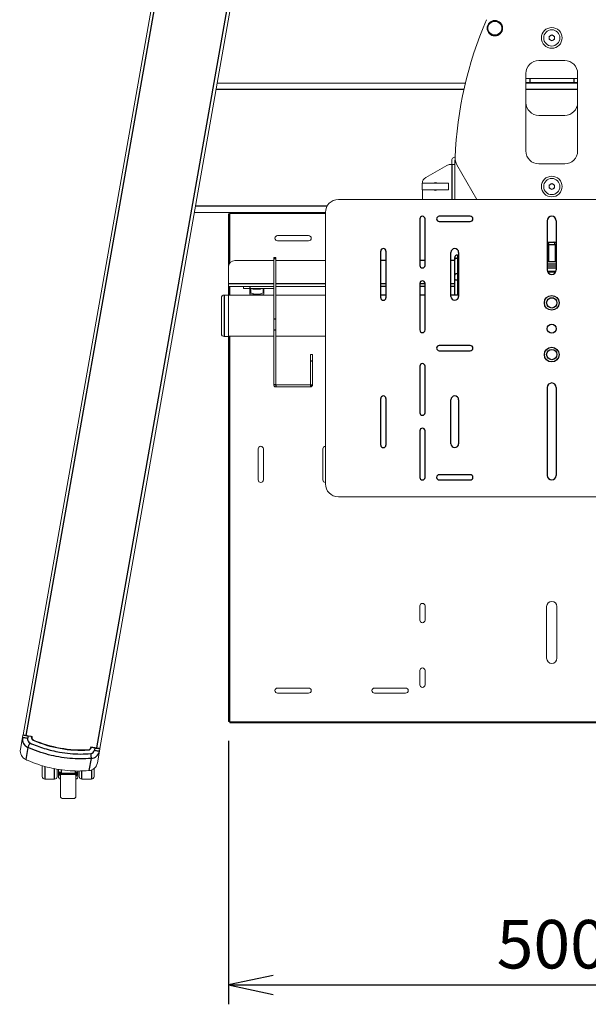
# Model space of a CAD drawing. Extents: x 0 to 6300, y 0 to 4455.
# Drawn here: x 1153 to 1592, y 3144 to 3906 of the extents above; entities that cross this region are included whole.
import ezdxf

# ---------------------------------------------------------------- set-up
doc = ezdxf.new("R2010")
doc.units = 0
doc.header["$LTSCALE"] = 15
doc.linetypes.add('DIMENSION', pattern=[2e-15, 1e-15, 1e-15])
doc.layers.get('0').update_dxf_attribs({"linetype": 'CONTINUOUS'})
doc.layers.get('Defpoints').update_dxf_attribs({"linetype": 'CONTINUOUS'})
doc.layers.add('外形線', color=7, linetype='CONTINUOUS', lineweight=25)
doc.styles.add('STD', font='txt')
doc.dimstyles.new('ICHINOTSUBO', dxfattribs={"dimscale": 15, "dimtxt": 2.5, "dimasz": 2.3, "dimexe": 1, "dimexo": 1, "dimgap": 0.5, "dimtad": 1, "dimdec": 1, "dimdsep": 46, "dimtxsty": 'STD', "dimblk1": 'ARRI', "dimblk2": 'ARRI', "dimsah": 1, "dimcen": 0, "dimclrd": 3, "dimclre": 3, "dimclrt": 4, "dimadec": 0, "dimazin": 0, "dimtfac": 0.7, "dimtdec": 1, "dimtmove": 0, "dimatfit": 2, "dimldrblk": 'ARRI', "dimfxl": 1, "dimtvp": 1, "dimtolj": 1, "dimtzin": 0, "dimarcsym": 0})

# ---------------------------------------------------------------- blocks, each defined once
blk = doc.blocks.new('ARRI')
at = {"color": 0, "linetype": 'ByBlock'}
for p, q in [((0, 0), (-1, 0.213)), ((-1, -0.213), (0, 0)), ((0, 0), (-1, 0))]:
    blk.add_line(p, q, dxfattribs=at)
blk = doc.blocks.new('*D9')
at = {"color": 3, "linetype": 'DIMENSION', "lineweight": -2, "transparency": 16777216}
for p, q in [((1314.23, 3347.64), (1314.23, 3143.9)), ((1814.23, 3347.64), (1814.23, 3143.9)), ((1348.73, 3158.9), (1779.73, 3158.9))]:
    blk.add_line(p, q, dxfattribs=at)
at = {"layer": 'Defpoints', "color": 0, "linetype": 'DIMENSION', "lineweight": -3, "transparency": 16777216}
for p in [(1314.23, 3362.64), (1814.23, 3362.64), (1814.23, 3158.9)]:
    blk.add_point(p, dxfattribs=at)
at = {"color": 3, "linetype": 'DIMENSION', "lineweight": -2, "transparency": 16777216, "xscale": 34.5, "yscale": 34.5, "zscale": 34.5, "rotation": 180}
blk.add_blockref('ARRI', (1314.23, 3158.9), dxfattribs=at)
at = {"color": 3, "linetype": 'DIMENSION', "lineweight": -2, "transparency": 16777216, "xscale": 34.5, "yscale": 34.5, "zscale": 34.5}
blk.add_blockref('ARRI', (1814.23, 3158.9), dxfattribs=at)
at = {"color": 4, "linetype": 'DIMENSION', "lineweight": -3, "transparency": 16777216, "insert": (1564.23, 3190.4), "char_height": 37.5, "attachment_point": 5, "style": 'STD'}
blk.add_mtext('\\A1;500', dxfattribs=at)

msp = doc.modelspace()

# ---------------------------------------------------------------- linework, layer by layer
at = {"color": 7, "linetype": 'Continuous', "lineweight": 15}
for p, q in [((1266.53, 3981.39), (1155.6, 3352.3)), ((1214.69, 3341.88), (1323.81, 3960.74)), ((1564.23, 3893.95), (1562.23, 3892.79)), ((1566.23, 3892.79), (1564.23, 3893.95)), ((1562.23, 3892.79), (1562.23, 3890.48)), ((1562.23, 3890.48), (1564.23, 3889.33)), ((1564.23, 3889.33), (1566.23, 3890.48)), ((1566.23, 3890.48), (1566.23, 3892.79)), ((1574.23, 3874.14), (1554.23, 3874.14)), ((1544.23, 3864.14), (1544.23, 3804.14)), ((1584.23, 3864.14), (1584.23, 3804.14)), ((1305.45, 3856.64), (1497.49, 3856.64)), ((1544.23, 3860.34), (1547.23, 3860.34)), ((1547.23, 3857.14), (1544.23, 3857.14)), ((1544.23, 3856.64), (1584.23, 3856.64)), ((1581.23, 3860.34), (1547.23, 3860.34)), ((1547.23, 3857.14), (1581.23, 3857.14)), ((1584.23, 3860.34), (1581.23, 3860.34)), ((1581.23, 3857.14), (1584.23, 3857.14)), ((1574.23, 3831.64), (1554.23, 3831.64)), ((1486.93, 3793.64), (1486.93, 3796.91)), ((1489.51, 3799.73), (1488.08, 3798.9)), ((1489.23, 3796.91), (1489.58, 3797.11)), ((1489.23, 3793.64), (1489.23, 3796.91)), ((1490.23, 3794.55), (1490.81, 3793.54)), ((1554.23, 3794.14), (1574.23, 3794.14)), ((1466.73, 3783.53), (1483.07, 3792.97)), ((1485.57, 3793.64), (1486.93, 3793.64)), ((1489.23, 3793.64), (1486.93, 3793.64)), ((1489.23, 3793.64), (1489.23, 3766.64)), ((1490.81, 3793.54), (1506.34, 3766.64)), ((1463.98, 3774.14), (1463.98, 3779.14)), ((1484.48, 3779.14), (1463.98, 3779.14)), ((1464.23, 3779.14), (1464.23, 3779.2)), ((1484.48, 3774.14), (1484.48, 3779.14)), ((1564.23, 3778.95), (1562.23, 3777.79)), ((1566.23, 3777.79), (1564.23, 3778.95)), ((1484.48, 3774.14), (1463.98, 3774.14)), ((1464.23, 3766.64), (1464.23, 3774.14)), ((1562.23, 3777.79), (1562.23, 3775.48)), ((1562.23, 3775.48), (1564.23, 3774.33)), ((1564.23, 3774.33), (1566.23, 3775.48)), ((1566.23, 3775.48), (1566.23, 3777.79)), ((1729.23, 3766.64), (1399.23, 3766.64)), ((1315.23, 3756.64), (1287.82, 3756.64)), ((1315.23, 3756.64), (1389.23, 3756.64)), ((1315.23, 3756.64), (1315.23, 3755.84)), ((1315.23, 3755.64), (1315.23, 3755.84)), ((1389.23, 3756.64), (1389.23, 3546.64)), ((1314.23, 3714.34), (1314.23, 3755.64)), ((1315.03, 3755.64), (1314.23, 3755.64)), ((1315.23, 3755.64), (1315.03, 3755.64)), ((1376.23, 3738.64), (1352.23, 3738.64)), ((1352.23, 3734.64), (1376.23, 3734.64)), ((1349.23, 3719.34), (1319.23, 3719.34)), ((1349.23, 3721.64), (1350.83, 3721.64)), ((1349.23, 3720.58), (1349.23, 3721.64)), ((1349.23, 3674.4), (1349.23, 3720.58)), ((1350.83, 3721.64), (1350.83, 3720.58)), ((1350.83, 3674.4), (1350.83, 3720.58)), ((1389.23, 3719.34), (1350.83, 3719.34)), ((1314.23, 3714.34), (1314.23, 3701.64)), ((1314.23, 3701.64), (1314.23, 3699.34)), ((1325.83, 3699.34), (1314.23, 3699.34)), ((1314.23, 3692.64), (1314.23, 3699.34)), ((1325.83, 3697.74), (1325.83, 3699.34)), ((1325.83, 3699.34), (1330.83, 3699.34)), ((1330.83, 3697.74), (1325.83, 3697.74)), ((1330.73, 3694.34), (1330.73, 3697.74)), ((1349.23, 3699.34), (1330.83, 3699.34)), ((1349.23, 3697.74), (1330.83, 3697.74)), ((1333.32, 3697.14), (1332.47, 3697.74)), ((1333.32, 3697.14), (1339.14, 3697.14)), ((1339.99, 3697.74), (1339.14, 3697.14)), ((1341.73, 3697.74), (1341.73, 3694.34)), ((1389.23, 3699.34), (1350.83, 3699.34)), ((1308.83, 3662.64), (1308.83, 3690.64)), ((1314.23, 3692.64), (1310.83, 3692.64)), ((1314.23, 3692.64), (1314.23, 3660.64)), ((1349.23, 3692.54), (1314.23, 3692.54)), ((1330.73, 3693.23), (1331.23, 3692.94)), ((1341.23, 3692.94), (1331.23, 3692.94)), ((1333.23, 3692.94), (1333.23, 3692.54)), ((1339.23, 3692.54), (1339.23, 3692.94)), ((1341.23, 3692.94), (1341.73, 3693.23)), ((1389.23, 3692.54), (1350.83, 3692.54)), ((1349.23, 3665.46), (1349.23, 3674.4)), ((1350.83, 3674.4), (1350.83, 3665.46)), ((1349.23, 3665.46), (1349.23, 3623.24)), ((1350.83, 3665.46), (1350.83, 3623.24)), ((1310.83, 3660.64), (1314.23, 3660.64)), ((1314.23, 3660.74), (1349.23, 3660.74)), ((1314.23, 3362.64), (1314.23, 3660.64)), ((1350.83, 3660.74), (1389.23, 3660.74)), ((1377.63, 3646.64), (1379.23, 3646.64)), ((1377.63, 3641.64), (1377.63, 3646.64)), ((1377.63, 3623.24), (1377.63, 3641.64)), ((1379.23, 3646.64), (1379.23, 3641.64)), ((1379.23, 3623.24), (1379.23, 3641.64)), ((1350.83, 3623.24), (1377.63, 3623.24)), ((1350.83, 3621.64), (1377.63, 3621.64)), ((1337.23, 3573.64), (1337.23, 3549.64)), ((1341.23, 3549.64), (1341.23, 3573.64)), ((1387.23, 3573.64), (1387.23, 3549.64)), ((1399.23, 3536.64), (1729.23, 3536.64)), ((1462.23, 3452.14), (1462.23, 3441.14)), ((1466.23, 3441.14), (1466.23, 3452.14)), ((1560.23, 3451.64), (1560.23, 3411.64)), ((1568.23, 3451.64), (1568.23, 3411.64)), ((1462.23, 3402.14), (1462.23, 3391.14)), ((1466.23, 3391.14), (1466.23, 3402.14)), ((1376.23, 3388.64), (1352.23, 3388.64)), ((1352.23, 3384.64), (1376.23, 3384.64)), ((1451.23, 3388.64), (1427.23, 3388.64)), ((1427.23, 3384.64), (1451.23, 3384.64)), ((1314.23, 3362.64), (1315.03, 3362.64)), ((1315.23, 3362.64), (1315.03, 3362.64)), ((1315.23, 3362.44), (1315.23, 3362.64)), ((1315.23, 3362.44), (1315.23, 3361.64)), ((1813.23, 3361.64), (1315.23, 3361.64)), ((1155.04, 3350.29), (1155.37, 3352.14)), ((1153.45, 3341.26), (1155.04, 3350.29)), ((1157.87, 3351.9), (1162.49, 3351.09)), ((1159.34, 3351.64), (1161.81, 3351.21)), ((1162.21, 3350.63), (1162.21, 3350.6)), ((1162.49, 3351.09), (1162.4, 3350.52)), ((1207.7, 3342.54), (1207.8, 3343.1)), ((1207.8, 3343.1), (1212.42, 3342.28)), ((1207.91, 3342.57), (1207.9, 3342.55)), ((1210.95, 3342.54), (1208.49, 3342.98)), ((1212.93, 3330.77), (1214.53, 3339.8)), ((1214.53, 3339.8), (1214.85, 3341.65)), ((1170.35, 3320.14), (1170.35, 3328.48)), ((1181.85, 3325.82), (1181.85, 3320.14)), ((1182.85, 3320.14), (1182.85, 3325.58)), ((1184.28, 3321.69), (1184.35, 3321.01)), ((1196.43, 3321.69), (1196.35, 3321.01)), ((1197.85, 3320.14), (1197.85, 3324.32)), ((1198.85, 3324.29), (1198.85, 3320.14)), ((1210.35, 3320.14), (1210.35, 3326.39)), ((1172.35, 3318.14), (1179.85, 3318.14)), ((1184.35, 3321.01), (1184.35, 3305.07)), ((1196.35, 3321.01), (1196.35, 3305.07)), ((1200.85, 3318.14), (1208.35, 3318.14)), ((1186.35, 3303.14), (1194.35, 3303.14))]:
    msp.add_line(p, q, dxfattribs=at)
at = {"color": 1, "linetype": 'Continuous', "lineweight": -3}
for p, q in [((1157.87, 3351.9), (1268.79, 3980.99)), ((1212.42, 3342.28), (1321.47, 3960.74)), ((1547.23, 3860.34), (1547.23, 3857.14)), ((1581.23, 3860.34), (1581.23, 3857.14)), ((1496.33, 3851.64), (1304.57, 3851.64)), ((1584.23, 3851.64), (1544.23, 3851.64)), ((1490.29, 3794.58), (1490.23, 3794.55)), ((1486.93, 3793.64), (1486.93, 3766.64)), ((1288.7, 3761.64), (1390.57, 3761.64)), ((1389.23, 3755.84), (1315.23, 3755.84)), ((1315.03, 3755.64), (1315.03, 3717.05)), ((1350.83, 3720.58), (1349.23, 3720.58)), ((1314.23, 3701.64), (1349.23, 3701.64)), ((1315.03, 3699.34), (1315.03, 3692.54)), ((1330.83, 3699.34), (1330.83, 3697.74)), ((1331.23, 3697.74), (1331.23, 3694.34)), ((1341.23, 3694.34), (1341.23, 3697.74)), ((1350.83, 3701.64), (1389.23, 3701.64)), ((1310.83, 3692.64), (1310.83, 3660.64)), ((1349.23, 3674.4), (1350.83, 3674.4)), ((1350.83, 3665.46), (1349.23, 3665.46)), ((1315.03, 3660.74), (1315.03, 3362.64)), ((1379.23, 3641.64), (1377.63, 3641.64)), ((1350.83, 3623.24), (1349.23, 3623.24)), ((1350.83, 3623.24), (1350.83, 3621.64)), ((1377.63, 3623.24), (1379.23, 3623.24)), ((1377.63, 3623.24), (1377.63, 3621.64)), ((1315.23, 3362.44), (1813.23, 3362.44)), ((1159.31, 3351.45), (1158.98, 3349.59)), ((1161.77, 3351.01), (1159.31, 3351.45)), ((1162.01, 3350.64), (1162.01, 3350.66)), ((1159.15, 3342.7), (1157.49, 3333.31)), ((1208.1, 3342.51), (1208.1, 3342.54)), ((1208.45, 3342.78), (1210.91, 3342.35)), ((1210.91, 3342.35), (1210.59, 3340.49)), ((1208.07, 3334.08), (1206.42, 3324.69)), ((1172.35, 3327.87), (1172.35, 3318.14)), ((1179.85, 3318.14), (1179.85, 3326.17)), ((1183.6, 3321.36), (1183.6, 3323.66)), ((1184.85, 3325.32), (1184.85, 3322.87)), ((1184.85, 3322.87), (1195.85, 3322.87)), ((1184.85, 3321.64), (1184.85, 3322.87)), ((1195.85, 3321.64), (1184.85, 3321.64)), ((1195.85, 3324.37), (1195.85, 3322.87)), ((1195.85, 3321.64), (1195.85, 3322.87)), ((1197.1, 3321.36), (1197.1, 3323.66)), ((1200.85, 3318.14), (1200.85, 3324.4)), ((1208.35, 3325.12), (1208.35, 3318.14))]:
    msp.add_line(p, q, dxfattribs=at)
at = {"color": 7, "linetype": 'Continuous', "lineweight": 15, "flags": 128}
for points in [[(1472.57, 3779.14), (1473.21, 3779.46), (1474.23, 3779.64)], [(1474.23, 3779.64), (1475.26, 3779.46), (1475.89, 3779.14)], [(1155.6, 3352.3), (1155.64, 3352.29), (1155.77, 3352.27), (1155.98, 3352.23), (1156.26, 3352.18), (1156.61, 3352.12), (1157, 3352.06), (1157.42, 3351.98), (1157.87, 3351.9)], [(1212.42, 3342.28), (1212.87, 3342.2), (1213.29, 3342.13), (1213.68, 3342.06), (1214.03, 3342), (1214.31, 3341.95), (1214.52, 3341.91), (1214.65, 3341.89), (1214.69, 3341.88)]]:
    msp.add_lwpolyline(points, dxfattribs=at)
at = {"color": 1, "linetype": 'Continuous', "lineweight": -3, "flags": 128}
for points in [[(1159.31, 3351.45), (1158.54, 3351.58), (1157.8, 3351.71), (1157.12, 3351.83), (1156.52, 3351.94), (1156.03, 3352.02), (1155.67, 3352.09), (1155.44, 3352.13), (1155.37, 3352.14)], [(1158.98, 3349.59), (1158.21, 3349.73), (1157.47, 3349.86), (1156.79, 3349.98), (1156.2, 3350.09), (1155.71, 3350.17), (1155.34, 3350.24), (1155.12, 3350.28), (1155.04, 3350.29)], [(1160.71, 3346.14), (1160.45, 3345.58), (1160.2, 3345.03), (1159.97, 3344.51), (1159.75, 3344.03), (1159.56, 3343.6), (1159.39, 3343.23), (1159.25, 3342.93), (1159.15, 3342.7)], [(1159.31, 3351.45), (1159.32, 3351.48), (1159.32, 3351.52), (1159.33, 3351.55), (1159.33, 3351.58), (1159.34, 3351.61), (1159.34, 3351.63), (1159.34, 3351.64), (1159.34, 3351.64)], [(1161.77, 3351.01), (1161.78, 3351.05), (1161.78, 3351.09), (1161.79, 3351.12), (1161.8, 3351.15), (1161.8, 3351.17), (1161.8, 3351.19), (1161.8, 3351.2), (1161.81, 3351.21)], [(1162.01, 3350.66), (1162.05, 3350.66), (1162.09, 3350.65), (1162.12, 3350.64), (1162.15, 3350.64), (1162.18, 3350.63), (1162.2, 3350.63), (1162.21, 3350.63), (1162.21, 3350.63)], [(1162.01, 3350.64), (1162.05, 3350.63), (1162.09, 3350.63), (1162.12, 3350.62), (1162.15, 3350.62), (1162.17, 3350.61), (1162.19, 3350.61), (1162.2, 3350.61), (1162.21, 3350.6)], [(1163.31, 3348.24), (1163.32, 3348.27), (1163.34, 3348.31), (1163.35, 3348.34), (1163.36, 3348.37), (1163.37, 3348.39), (1163.38, 3348.41), (1163.38, 3348.42), (1163.38, 3348.42)], [(1206.06, 3340.7), (1206.06, 3340.74), (1206.06, 3340.78), (1206.05, 3340.81), (1206.05, 3340.84), (1206.05, 3340.86), (1206.05, 3340.88), (1206.05, 3340.89), (1206.05, 3340.9)], [(1207.78, 3337.84), (1207.83, 3337.23), (1207.88, 3336.63), (1207.92, 3336.06), (1207.96, 3335.53), (1208, 3335.06), (1208.03, 3334.65), (1208.05, 3334.32), (1208.07, 3334.08)], [(1208.1, 3342.51), (1208.06, 3342.52), (1208.02, 3342.53), (1207.99, 3342.53), (1207.96, 3342.54), (1207.93, 3342.54), (1207.92, 3342.55), (1207.91, 3342.55), (1207.9, 3342.55)], [(1208.1, 3342.54), (1208.06, 3342.54), (1208.03, 3342.55), (1207.99, 3342.56), (1207.96, 3342.56), (1207.94, 3342.57), (1207.92, 3342.57), (1207.91, 3342.57), (1207.91, 3342.57)], [(1208.45, 3342.78), (1208.46, 3342.82), (1208.46, 3342.86), (1208.47, 3342.89), (1208.47, 3342.92), (1208.48, 3342.94), (1208.48, 3342.96), (1208.48, 3342.97), (1208.49, 3342.98)], [(1210.59, 3340.49), (1211.35, 3340.36), (1212.09, 3340.23), (1212.77, 3340.11), (1213.37, 3340), (1213.86, 3339.92), (1214.23, 3339.85), (1214.45, 3339.81), (1214.53, 3339.8)], [(1210.91, 3342.35), (1210.92, 3342.38), (1210.93, 3342.42), (1210.93, 3342.46), (1210.94, 3342.49), (1210.94, 3342.51), (1210.94, 3342.53), (1210.95, 3342.54), (1210.95, 3342.54)], [(1210.91, 3342.35), (1211.68, 3342.21), (1212.42, 3342.08), (1213.1, 3341.96), (1213.7, 3341.85), (1214.19, 3341.77), (1214.55, 3341.7), (1214.78, 3341.66), (1214.85, 3341.65)]]:
    msp.add_lwpolyline(points, dxfattribs=at)
at = {"color": 7, "linetype": 'Continuous', "lineweight": 15}
for centre, radius in [((1520.23, 3899.14), 6), ((1564.23, 3891.64), 8), ((1564.23, 3891.64), 6.27), ((1564.23, 3776.64), 8), ((1564.23, 3776.64), 6.27)]:
    msp.add_circle(centre, radius, dxfattribs=at)
at = {"color": 1, "linetype": 'Continuous', "lineweight": -3}
msp.add_circle((1520.23, 3899.14), 5.5, dxfattribs=at)
at = {"color": 7, "linetype": 'Continuous', "lineweight": 15}
for centre, radius, start, end in [((1789.23, 3786.74), 300, 156.63197, 177.66795), ((1564.23, 3891.64), 2, 120, 180), ((1564.23, 3891.64), 2, 60, 120), ((1564.23, 3891.64), 2, 0, 60), ((1564.23, 3891.64), 2, 180, 240), ((1564.23, 3891.64), 2, 240, 300), ((1564.23, 3891.64), 2, 300, 0), ((1554.23, 3864.14), 10, 90, 180), ((1574.23, 3864.14), 10, 0, 90), ((1554.23, 3841.64), 10, 180, 270), ((1574.23, 3841.64), 10, 270, 0), ((1554.23, 3804.14), 10, 180, 270), ((1574.23, 3804.14), 10, 270, 0), ((1489.23, 3796.91), 2.3, 120, 180), ((1499.47, 3798.54), 10, 177.66795, 210), ((1491.96, 3795.55), 2, 183.20106, 210), ((1485.57, 3788.64), 5, 90, 120), ((1469.23, 3779.2), 5, 120, 180), ((1474.23, 3776.64), 3, 236.44269, 303.55731), ((1564.23, 3776.64), 2, 120, 180), ((1564.23, 3776.64), 2, 180, 240), ((1564.23, 3776.64), 2, 60, 120), ((1564.23, 3776.64), 2, 240, 300), ((1564.23, 3776.64), 2, 0, 60), ((1564.23, 3776.64), 2, 300, 0), ((1399.23, 3756.64), 10, 90, 180), ((1352.23, 3736.64), 2, 90, 270), ((1376.23, 3736.64), 2, 270, 90), ((1319.23, 3714.34), 5, 90, 180), ((1310.83, 3690.64), 2, 90, 180), ((1310.83, 3662.64), 2, 180, 270), ((1350.83, 3623.24), 1.6, 180, 270), ((1377.63, 3623.24), 1.6, 270, 0), ((1339.23, 3573.64), 2, 0, 180), ((1389.23, 3573.64), 2, 90, 180), ((1339.23, 3549.64), 2, 180, 0), ((1389.23, 3549.64), 2, 180, 270), ((1399.23, 3546.64), 10, 180, 270), ((1464.23, 3452.14), 2, 0, 180), ((1564.23, 3451.64), 4, 0, 180), ((1464.23, 3441.14), 2, 180, 0), ((1564.23, 3411.64), 4, 180, 0), ((1464.23, 3402.14), 2, 0, 180), ((1464.23, 3391.14), 2, 180, 0), ((1352.23, 3386.64), 2, 90, 270), ((1376.23, 3386.64), 2, 270, 90), ((1427.23, 3386.64), 2, 90, 270), ((1451.23, 3386.64), 2, 270, 90), ((1155.57, 3352.1), 0.2, 80, 170), ((1161.72, 3350.72), 0.5, 350, 80), ((1164.18, 3350.26), 2, 170, 246.67733), ((1164.36, 3350.18), 2, 170, 246.8053), ((1200.6, 3434.74), 94, 246.67733, 273.32267), ((1200.6, 3434.74), 94, 246.8053, 273.1947), ((1205.73, 3342.88), 2, 273.1947, 350), ((1205.93, 3342.9), 2, 273.32267, 350), ((1208.4, 3342.48), 0.5, 80, 170), ((1214.65, 3341.69), 0.2, 350, 80), ((1172.35, 3320.14), 2, 180, 270), ((1179.85, 3320.14), 2, 270, 0), ((1184.85, 3320.14), 2, 180, 255.52249), ((1195.85, 3320.14), 2, 284.47751, 0), ((1200.85, 3320.14), 2, 180, 270), ((1208.35, 3320.14), 2, 270, 0), ((1186.32, 3305.1), 1.97, 181.01107, 270.97516), ((1194.39, 3305.1), 1.97, 269.02397, 358.99065)]:
    msp.add_arc(centre, radius, start, end, dxfattribs=at)
at = {"color": 1, "linetype": 'Continuous', "lineweight": -3}
for centre, radius, start, end in [((1161.72, 3350.72), 0.3, 350, 80), ((1164.18, 3350.26), 2.2, 170, 246.67733), ((1200.6, 3434.74), 94.2, 246.67733, 273.32267), ((1205.93, 3342.9), 2.2, 273.32267, 350), ((1208.4, 3342.48), 0.3, 80, 170)]:
    msp.add_arc(centre, radius, start, end, dxfattribs=at)
for centre, major_axis, ratio, start_param, end_param in [((1161.94, 3349.07), (6.89, -1.22), 0.993043, 3.141593, 4.475926), ((1161.94, 3349.07), (0.55, 3.14), 0.939693, 1.570796, 2.90513), ((1207.63, 3341.02), (0.55, 3.14), 0.939693, 3.378055, 4.712389), ((1207.63, 3341.02), (6.89, -1.22), 0.993043, 4.948852, 6.283185)]:
    msp.add_ellipse(centre, major_axis=major_axis, ratio=ratio, start_param=start_param, end_param=end_param, dxfattribs=at)
at = {"color": 7, "linetype": 'Continuous', "lineweight": 15}
for centre, start_param, end_param in [((1160.34, 3340.04), 1.570796, 2.90513), ((1206.04, 3331.98), 3.378055, 4.712389)]:
    msp.add_ellipse(centre, major_axis=(1.27, 7.21), ratio=0.955663, start_param=start_param, end_param=end_param, dxfattribs=at)
for points, knots in [([(1331.23, 3694.34), (1331.18, 3694.36), (1331.08, 3694.4), (1330.93, 3694.42), (1330.82, 3694.42), (1330.75, 3694.4), (1330.74, 3694.36), (1330.73, 3694.34)], [0, 0, 0, 0, 0.205495, 0.411691, 0.60373, 0.788394, 1, 1, 1, 1]), ([(1330.73, 3694.34), (1330.73, 3694.23), (1330.73, 3693.9), (1330.73, 3693.48), (1330.73, 3693.19), (1330.73, 3693.25), (1330.73, 3693.27)], [0, 0, 0, 0, 0.183264, 0.54142, 0.905759, 1, 1, 1, 1]), ([(1341.23, 3694.34), (1340.88, 3694.21), (1339.82, 3693.81), (1338, 3693.32), (1335.87, 3693.15), (1333.89, 3693.46), (1332.4, 3693.9), (1331.53, 3694.23), (1331.23, 3694.34)], [0, 0, 0, 0, 0.110241, 0.329246, 0.54728, 0.727593, 0.908394, 1, 1, 1, 1]), ([(1341.73, 3694.34), (1341.73, 3694.36), (1341.72, 3694.4), (1341.64, 3694.42), (1341.53, 3694.42), (1341.39, 3694.4), (1341.29, 3694.36), (1341.23, 3694.34)], [0, 0, 0, 0, 0.205564, 0.411716, 0.603743, 0.788424, 1, 1, 1, 1]), ([(1341.73, 3693.27), (1341.73, 3693.26), (1341.73, 3693.19), (1341.73, 3693.48), (1341.73, 3693.9), (1341.73, 3694.23), (1341.73, 3694.34)], [0, 0, 0, 0, 0.0941776, 0.4513188, 0.8167248, 1, 1, 1, 1]), ([(1157.49, 3333.31), (1158.1, 3333.04), (1161.15, 3331.68), (1166.62, 3329.6), (1174.01, 3327.41), (1181.75, 3325.74), (1189.65, 3324.71), (1198.01, 3324.26), (1203.5, 3324.54), (1206.42, 3324.69)], [0, 0, 0, 0, 0.03985, 0.199369, 0.349692, 0.500016, 0.671988, 0.825221, 1, 1, 1, 1]), ([(1183.6, 3323.66), (1183.61, 3323.66), (1183.61, 3323.64), (1183.65, 3323.53), (1183.8, 3323.14), (1184.05, 3322.56), (1184.22, 3321.94), (1184.28, 3321.69)], [0, 0, 0, 0, 0.0037876, 0.0309728, 0.2059046, 0.6884726, 1, 1, 1, 1]), ([(1197.1, 3323.66), (1197.1, 3323.66), (1197.1, 3323.64), (1197.05, 3323.53), (1196.91, 3323.14), (1196.66, 3322.56), (1196.49, 3321.94), (1196.43, 3321.69)], [0, 0, 0, 0, 0.003788, 0.030973, 0.205902, 0.688472, 1, 1, 1, 1]), ([(1184.35, 3319.49), (1184.32, 3319.81), (1184.26, 3320.42), (1183.91, 3321.04), (1183.66, 3321.3), (1183.6, 3321.36)], [0, 0, 0, 0, 0.477405, 0.877458, 1, 1, 1, 1]), ([(1196.35, 3319.49), (1196.39, 3319.81), (1196.45, 3320.42), (1196.8, 3321.04), (1197.05, 3321.3), (1197.1, 3321.36)], [0, 0, 0, 0, 0.477409, 0.877458, 1, 1, 1, 1])]:
    msp.add_open_spline(points, degree=3, knots=knots, dxfattribs=at)
at = {"color": 1, "linetype": 'Continuous', "lineweight": -3}
for points, knots in [([(1160.71, 3346.14), (1162.54, 3345.35), (1166.21, 3343.76), (1171.91, 3341.82), (1177.75, 3340.2), (1184.44, 3338.8), (1191.81, 3337.84), (1199.86, 3337.42), (1205.14, 3337.7), (1207.78, 3337.84)], [0, 0, 0, 0, 0.12402, 0.248039, 0.374036, 0.500032, 0.672011, 0.835449, 1, 1, 1, 1]), ([(1208.07, 3334.08), (1205.33, 3333.93), (1199.85, 3333.65), (1191.48, 3334.09), (1183.25, 3335.16), (1175.05, 3336.96), (1167.02, 3339.38), (1161.77, 3341.59), (1159.15, 3342.7)], [0, 0, 0, 0, 0.1640083, 0.3280167, 0.5000001, 0.6595334, 0.8297668, 1, 1, 1, 1]), ([(1183.6, 3323.66), (1183.71, 3323.53), (1183.89, 3323.29), (1184.19, 3323.06), (1184.47, 3322.93), (1184.67, 3322.87), (1184.82, 3322.87), (1184.85, 3322.87)], [0, 0, 0, 0, 0.351008, 0.616889, 0.728225, 0.939075, 1, 1, 1, 1]), ([(1184.85, 3321.64), (1184.69, 3321.65), (1184.5, 3321.66), (1184.31, 3321.69), (1184.28, 3321.69)], [0, 0, 0, 0, 0.873534, 1, 1, 1, 1]), ([(1197.1, 3323.66), (1197, 3323.53), (1196.82, 3323.29), (1196.52, 3323.06), (1196.24, 3322.93), (1196.04, 3322.87), (1195.89, 3322.87), (1195.85, 3322.87)], [0, 0, 0, 0, 0.350995, 0.616874, 0.728209, 0.939075, 1, 1, 1, 1]), ([(1195.85, 3321.64), (1196.02, 3321.65), (1196.21, 3321.66), (1196.4, 3321.69), (1196.43, 3321.69)], [0, 0, 0, 0, 0.873489, 1, 1, 1, 1])]:
    msp.add_open_spline(points, degree=3, knots=knots, dxfattribs=at)
at = {"layer": '外形線'}
for p, q in [((1462.23, 3751.64), (1462.23, 3715.64)), ((1466.23, 3715.64), (1466.23, 3751.64)), ((1501.23, 3753.64), (1477.23, 3753.64)), ((1477.23, 3749.64), (1501.23, 3749.64)), ((1560.73, 3750.14), (1560.73, 3712.14)), ((1567.73, 3750.14), (1567.73, 3712.14)), ((1560.73, 3733.64), (1562.73, 3733.64)), ((1562.73, 3733.64), (1565.73, 3733.64)), ((1565.73, 3733.64), (1567.73, 3733.64)), ((1432.03, 3690.64), (1432.03, 3726.64)), ((1436.03, 3726.64), (1436.03, 3690.64)), ((1486.23, 3691.64), (1486.23, 3725.64)), ((1492.23, 3725.64), (1492.23, 3691.64)), ((1561.73, 3731.64), (1560.73, 3731.64)), ((1566.73, 3731.64), (1561.73, 3731.64)), ((1561.73, 3731.64), (1561.73, 3718.64)), ((1566.73, 3731.64), (1566.73, 3718.64)), ((1567.73, 3731.64), (1566.73, 3731.64)), ((1436.03, 3719.34), (1432.03, 3719.34)), ((1466.23, 3719.34), (1462.23, 3719.34)), ((1489.23, 3719.34), (1486.23, 3719.34)), ((1489.23, 3720.14), (1489.23, 3721.64)), ((1489.23, 3708.14), (1489.23, 3720.14)), ((1491.23, 3723.64), (1492.23, 3723.64)), ((1491.23, 3723.64), (1491.23, 3721.14)), ((1491.23, 3721.14), (1491.23, 3709.14)), ((1491.23, 3721.14), (1492.23, 3721.14)), ((1560.73, 3718.64), (1561.73, 3718.64)), ((1561.73, 3718.64), (1566.73, 3718.64)), ((1566.73, 3718.64), (1567.73, 3718.64)), ((1567.73, 3716.64), (1560.73, 3716.64)), ((1567.73, 3715.04), (1560.73, 3715.04)), ((1567.73, 3713.44), (1560.73, 3713.44)), ((1560.88, 3711.14), (1567.59, 3711.14)), ((1561.32, 3710.54), (1561.02, 3710.75)), ((1561.32, 3710.54), (1567.14, 3710.54)), ((1567.45, 3710.75), (1567.14, 3710.54)), ((1489.23, 3705.14), (1489.23, 3708.14)), ((1489.23, 3693.14), (1489.23, 3705.14)), ((1491.23, 3709.14), (1491.23, 3704.14)), ((1491.23, 3709.14), (1492.23, 3709.14)), ((1491.23, 3704.14), (1492.23, 3704.14)), ((1491.23, 3704.14), (1491.23, 3692.54)), ((1432.03, 3701.64), (1436.03, 3701.64)), ((1436.03, 3699.34), (1432.03, 3699.34)), ((1462.23, 3701.64), (1462.23, 3665.64)), ((1462.23, 3701.64), (1466.23, 3701.64)), ((1466.23, 3699.34), (1462.23, 3699.34)), ((1466.23, 3665.64), (1466.23, 3701.64)), ((1486.23, 3701.64), (1489.23, 3701.64)), ((1489.23, 3699.34), (1486.23, 3699.34)), ((1436.03, 3692.54), (1432.03, 3692.54)), ((1466.23, 3692.54), (1462.23, 3692.54)), ((1492.23, 3692.54), (1486.23, 3692.54)), ((1489.23, 3692.54), (1489.23, 3693.14)), ((1565.75, 3690.34), (1562.71, 3690.34)), ((1501.23, 3653.64), (1477.23, 3653.64)), ((1477.23, 3649.64), (1501.23, 3649.64)), ((1462.23, 3637.64), (1462.23, 3601.64)), ((1466.23, 3601.64), (1466.23, 3637.64)), ((1560.73, 3621.14), (1560.73, 3553.14)), ((1567.73, 3621.14), (1567.73, 3553.14)), ((1432.03, 3576.64), (1432.03, 3612.64)), ((1436.03, 3612.64), (1436.03, 3576.64)), ((1486.23, 3577.64), (1486.23, 3611.64)), ((1492.23, 3611.64), (1492.23, 3577.64)), ((1462.23, 3587.64), (1462.23, 3551.64)), ((1466.23, 3551.64), (1466.23, 3587.64)), ((1501.23, 3553.64), (1477.23, 3553.64)), ((1477.23, 3549.64), (1501.23, 3549.64))]:
    msp.add_line(p, q, dxfattribs=at)
at = {"layer": '外形線', "flags": 128}
for points in [[(1561.73, 3731.64), (1561.75, 3732.03), (1561.81, 3732.4), (1561.9, 3732.75), (1562.02, 3733.05), (1562.18, 3733.3), (1562.35, 3733.48), (1562.54, 3733.6), (1562.73, 3733.64)], [(1566.73, 3731.64), (1566.71, 3732.03), (1566.66, 3732.4), (1566.56, 3732.75), (1566.44, 3733.05), (1566.29, 3733.3), (1566.11, 3733.48), (1565.93, 3733.6), (1565.73, 3733.64)], [(1491.23, 3721.14), (1490.84, 3721.12), (1490.47, 3721.06), (1490.12, 3720.97), (1489.82, 3720.84), (1489.57, 3720.69), (1489.38, 3720.52), (1489.27, 3720.33), (1489.23, 3720.14)], [(1491.23, 3709.14), (1490.84, 3709.12), (1490.47, 3709.06), (1490.12, 3708.97), (1489.82, 3708.84), (1489.57, 3708.69), (1489.38, 3708.52), (1489.27, 3708.33), (1489.23, 3708.14)], [(1491.23, 3704.14), (1490.84, 3704.16), (1490.47, 3704.21), (1490.12, 3704.31), (1489.82, 3704.43), (1489.57, 3704.58), (1489.38, 3704.75), (1489.27, 3704.94), (1489.23, 3705.14)]]:
    msp.add_lwpolyline(points, dxfattribs=at)
at = {"layer": '外形線'}
for centre, radius in [((1564.23, 3686.64), 5.7), ((1564.23, 3686.64), 4), ((1564.23, 3666.64), 3.5), ((1564.23, 3646.64), 5.7), ((1564.23, 3646.64), 4)]:
    msp.add_circle(centre, radius, dxfattribs=at)
for centre, radius, start, end in [((1464.23, 3751.64), 2, 0, 180), ((1477.23, 3751.64), 2, 90, 270), ((1501.23, 3751.64), 2, 270, 90), ((1564.23, 3750.14), 3.5, 0, 180), ((1434.03, 3726.64), 2, 0, 180), ((1489.23, 3725.64), 3, 0, 180), ((1491.23, 3721.64), 2, 90, 180), ((1464.23, 3715.64), 2, 180, 0), ((1564.23, 3712.14), 3.5, 180, 0), ((1464.23, 3701.64), 2, 0, 180), ((1434.03, 3690.64), 2, 180, 0), ((1489.23, 3691.64), 3, 180, 0), ((1490.03, 3693.23), 0.8, 186.90893, 240.47088), ((1464.23, 3665.64), 2, 180, 0), ((1477.23, 3651.64), 2, 90, 270), ((1501.23, 3651.64), 2, 270, 90), ((1464.23, 3637.64), 2, 0, 180), ((1564.23, 3621.14), 3.5, 0, 180), ((1434.03, 3612.64), 2, 0, 180), ((1489.23, 3611.64), 3, 0, 180), ((1464.23, 3601.64), 2, 180, 0), ((1464.23, 3587.64), 2, 0, 180), ((1434.03, 3576.64), 2, 180, 0), ((1489.23, 3577.64), 3, 180, 0), ((1464.23, 3551.64), 2, 180, 0), ((1477.23, 3551.64), 2, 90, 270), ((1501.23, 3551.64), 2, 270, 90), ((1564.23, 3553.14), 3.5, 180, 0)]:
    msp.add_arc(centre, radius, start, end, dxfattribs=at)

# ---------------------------------------------------------------- dimensions: what is measured, and where the dimension line sits
at = {"color": 1, "linetype": 'DIMENSION', "lineweight": -3}
dim = msp.add_linear_dim(base=(1814.23, 3158.9), p1=(1314.23, 3362.64), p2=(1814.23, 3362.64), dimstyle='ICHINOTSUBO', override={"dimgap": 0.8, "dimtad": 3, "dimpost": '<>', "dimtmove": 2, "dimatfit": 3}, dxfattribs=at)
dim.commit()
dim.dimension.update_dxf_attribs({"geometry": '*D9', "text_midpoint": (1564.23, 3190.4)})

doc.saveas('drawing.dxf')
